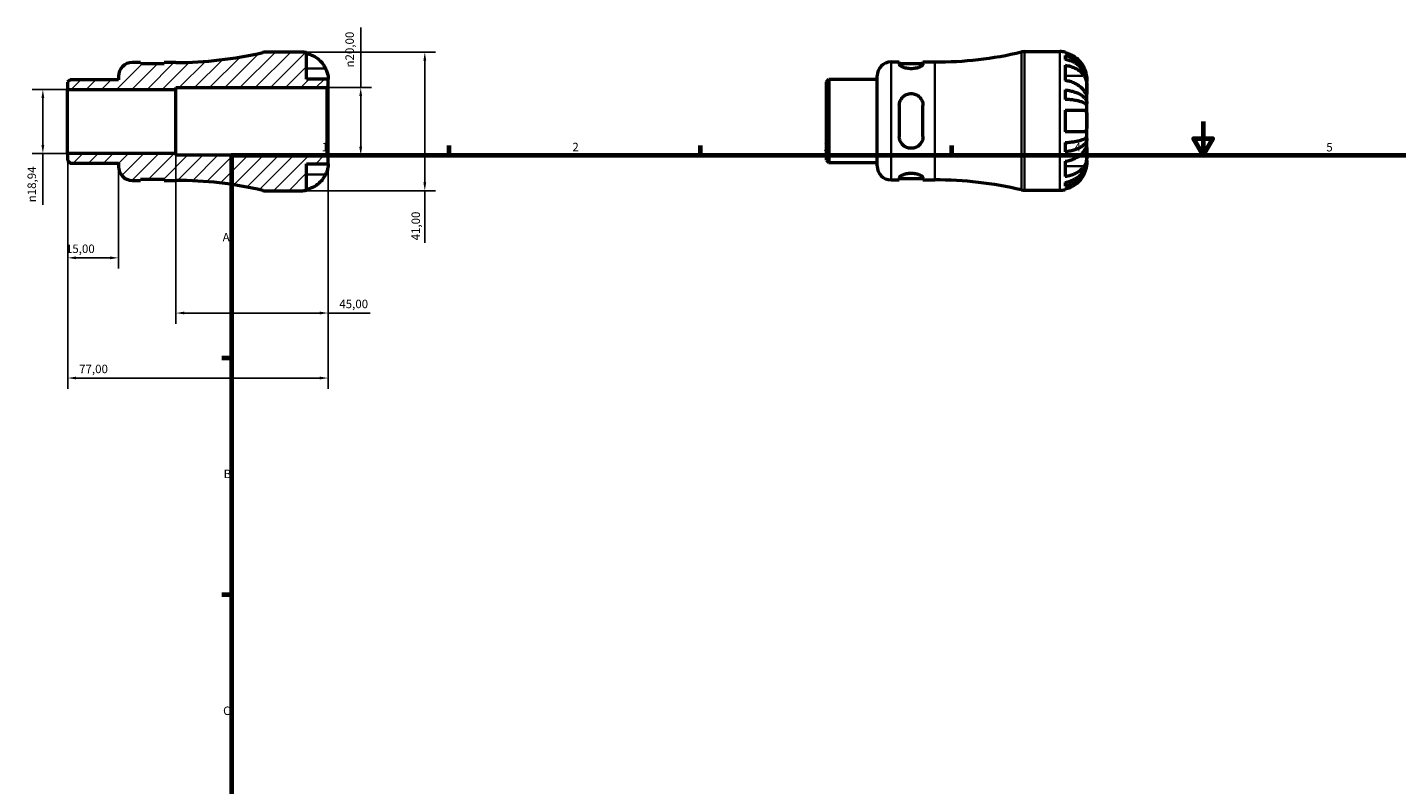
# Model space of a CAD drawing. Units: millimetres. Extents: x -50 to 667, y 0 to 512.
# Drawn here: x -50 to 354, y 224 to 448 of the extents above; entities that cross this region are included whole.
import ezdxf

# ---------------------------------------------------------------- set-up
doc = ezdxf.new("R2010")
doc.units = ezdxf.units.MM
for name, color, linetype, lineweight in [('Border (ISO)', 7, 'Continuous', 70), ('Dimension (ISO)', 7, 'Continuous', 25), ('Hatch (ISO)', 7, 'Continuous', 18), ('Visible (ISO)', 7, 'Continuous', 50), ('Visible Narrow (ISO)', 7, 'Continuous', 35)]:
    doc.layers.add(name, color=color, linetype=linetype, lineweight=lineweight)
doc.styles.add('Note Text (ISO)', font='tahoma.ttf')
doc.dimstyles.new('Default (ISO)', dxfattribs={"dimtxt": 2.5, "dimasz": 2.5, "dimexe": 3.175, "dimexo": 0, "dimgap": 0.762, "dimtad": 1, "dimrnd": 1e-08, "dimzin": 0, "dimtxsty": 'Note Text (ISO)', "dimcen": 0.09, "dimdle": 10, "dimclrd": 256, "dimclre": 256, "dimclrt": 256, "dimazin": 0, "dimtfac": 1.40208, "dimtmove": 0, "dimatfit": 3, "dimfxl": 1, "dimtolj": 1, "dimtzin": 0, "dimlwd": -1, "dimlwe": -1, "dimarcsym": 0})

# ---------------------------------------------------------------- blocks, each defined once
blk = doc.blocks.new('Borders Default Border')
at = {"layer": 'Border (ISO)'}
for p, q in [((74.25, 410), (74.25, 412.9)), ((148.5, 410), (148.5, 412.9)), ((222.75, 410), (222.75, 412.9)), ((10, 350), (7.1, 350)), ((10, 280), (7.1, 280))]:
    blk.add_line(p, q, dxfattribs=at)
at = {"layer": 'Border (ISO)', "flags": 128}
for points in [[(297, 420), (297, 410), (294.11, 415), (299.89, 415), (297, 410)], [(10, 10), (10, 410), (584, 410), (584, 10), (10, 10)]]:
    blk.add_lwpolyline(points, dxfattribs=at)
at = {"layer": 'Border (ISO)', "color": 232, "true_color": 0xca0064, "char_height": 2.5, "attachment_point": 7, "style": 'Note Text (ISO)'}
for s, insert in [('1', (36.56, 410.4)), ('2', (110.62, 410.4)), ('3', (184.85, 410.35)), ('4', (259, 410.4)), ('5', (333.39, 410.35)), ('A', (7.29, 383.75)), ('B', (7.59, 313.75)), ('C', (7.43, 243.71))]:
    blk.add_mtext(s, dxfattribs=dict(at, insert=insert))
blk = doc.blocks.new('*D7')
at = {"layer": 'Defpoints', "color": 0, "transparency": 16777216}
for p in [(30.5, 440.5), (30.5, 399.5), (67.03, 399.5)]:
    blk.add_point(p, dxfattribs=at)
at = {"layer": 'Dimension (ISO)', "transparency": 16777216}
for p, q in [((30.5, 440.5), (70.2, 440.5)), ((67.03, 438), (67.03, 402)), ((30.5, 399.5), (70.2, 399.5)), ((67.03, 399.5), (67.03, 384.07))]:
    blk.add_line(p, q, dxfattribs=at)
for points in [[(66.61, 438), (67.44, 438), (67.03, 440.5)], [(66.61, 402), (67.44, 402), (67.03, 399.5)]]:
    blk.add_solid(points, dxfattribs=at)
at = {"layer": 'Dimension (ISO)', "color": 232, "true_color": 0xca0064, "transparency": 16777216, "insert": (63.09, 384.83), "char_height": 2.5, "attachment_point": 1, "rotation": 90, "style": 'Note Text (ISO)'}
blk.add_mtext('\\A1;41,00', dxfattribs=at)
blk = doc.blocks.new('*D8')
at = {"layer": 'Defpoints', "color": 0, "transparency": 16777216}
for p in [(38.09, 430), (48.09, 430), (38.09, 410)]:
    blk.add_point(p, dxfattribs=at)
at = {"layer": 'Dimension (ISO)', "transparency": 16777216}
for p, q in [((48.09, 430), (48.09, 447.82)), ((38.09, 430), (51.26, 430)), ((48.09, 412.5), (48.09, 427.5)), ((38.09, 410), (51.26, 410))]:
    blk.add_line(p, q, dxfattribs=at)
for points in [[(47.67, 427.5), (48.51, 427.5), (48.09, 430)], [(47.67, 412.5), (48.51, 412.5), (48.09, 410)]]:
    blk.add_solid(points, dxfattribs=at)
at = {"layer": 'Dimension (ISO)', "color": 232, "true_color": 0xca0064, "transparency": 16777216, "insert": (43.57, 435.94), "char_height": 2.5, "attachment_point": 1, "rotation": 90, "style": 'Note Text (ISO)'}
blk.add_mtext('\\A1;\\fAIGDT|b0|i0;\\H2.5000;\\ln\\fTahoma|b0|i0;\\H2.5000;20,00', dxfattribs=at)
blk = doc.blocks.new('*D9')
at = {"layer": 'Defpoints', "color": 0, "transparency": 16777216}
for p in [(-38.5, 429.47), (-45.83, 410.53), (-38.5, 410.53)]:
    blk.add_point(p, dxfattribs=at)
at = {"layer": 'Dimension (ISO)', "transparency": 16777216}
for p, q in [((-38.5, 429.47), (-49.01, 429.47)), ((-45.83, 426.97), (-45.83, 413.03)), ((-38.5, 410.53), (-49.01, 410.53)), ((-45.83, 410.53), (-45.83, 395.34))]:
    blk.add_line(p, q, dxfattribs=at)
for points in [[(-46.25, 426.97), (-45.42, 426.97), (-45.83, 429.47)], [(-46.25, 413.03), (-45.42, 413.03), (-45.83, 410.53)]]:
    blk.add_solid(points, dxfattribs=at)
at = {"layer": 'Dimension (ISO)', "color": 232, "true_color": 0xca0064, "transparency": 16777216, "insert": (-50.36, 396.1), "char_height": 2.5, "attachment_point": 1, "rotation": 90, "style": 'Note Text (ISO)'}
blk.add_mtext('\\A1;\\fAIGDT|b0|i0;\\H2.5000;\\ln\\fTahoma|b0|i0;\\H2.5000;18,94', dxfattribs=at)
blk = doc.blocks.new('*D10')
at = {"layer": 'Defpoints', "color": 0, "transparency": 16777216}
for p in [(-38.5, 410.53), (-23.5, 406.68), (-38.5, 379.67)]:
    blk.add_point(p, dxfattribs=at)
at = {"layer": 'Dimension (ISO)', "transparency": 16777216}
for p, q in [((-38.5, 410.53), (-38.5, 376.5)), ((-23.5, 406.68), (-23.5, 376.5)), ((-26, 379.67), (-36, 379.67))]:
    blk.add_line(p, q, dxfattribs=at)
for points in [[(-36, 380.09), (-36, 379.25), (-38.5, 379.67)], [(-26, 380.09), (-26, 379.25), (-23.5, 379.67)]]:
    blk.add_solid(points, dxfattribs=at)
at = {"layer": 'Dimension (ISO)', "color": 232, "true_color": 0xca0064, "transparency": 16777216, "insert": (-39.02, 383.6), "char_height": 2.5, "attachment_point": 1, "style": 'Note Text (ISO)'}
blk.add_mtext('\\A1;15,00', dxfattribs=at)
blk = doc.blocks.new('*D11')
at = {"layer": 'Defpoints', "color": 0, "transparency": 16777216}
for p in [(-6.5, 410.53), (38.5, 409.59), (38.5, 363.35)]:
    blk.add_point(p, dxfattribs=at)
at = {"layer": 'Dimension (ISO)', "transparency": 16777216}
for p, q in [((-6.5, 410.53), (-6.5, 360.18)), ((38.5, 409.59), (38.5, 360.18)), ((-4, 363.35), (36, 363.35)), ((38.5, 363.35), (50.87, 363.35))]:
    blk.add_line(p, q, dxfattribs=at)
for points in [[(-4, 363.77), (-4, 362.94), (-6.5, 363.35)], [(36, 363.77), (36, 362.94), (38.5, 363.35)]]:
    blk.add_solid(points, dxfattribs=at)
at = {"layer": 'Dimension (ISO)', "color": 232, "true_color": 0xca0064, "transparency": 16777216, "insert": (41.76, 367.29), "char_height": 2.5, "attachment_point": 1, "style": 'Note Text (ISO)'}
blk.add_mtext('\\A1;45,00', dxfattribs=at)
blk = doc.blocks.new('*D12')
at = {"layer": 'Defpoints', "color": 0, "transparency": 16777216}
for p in [(-38.5, 410.53), (38.5, 409.59), (-38.5, 344.13)]:
    blk.add_point(p, dxfattribs=at)
at = {"layer": 'Dimension (ISO)', "transparency": 16777216}
for p, q in [((-38.5, 410.53), (-38.5, 340.96)), ((38.5, 409.59), (38.5, 340.96)), ((36, 344.13), (-36, 344.13))]:
    blk.add_line(p, q, dxfattribs=at)
for points in [[(-36, 344.55), (-36, 343.72), (-38.5, 344.13)], [(36, 344.55), (36, 343.72), (38.5, 344.13)]]:
    blk.add_solid(points, dxfattribs=at)
at = {"layer": 'Dimension (ISO)', "color": 232, "true_color": 0xca0064, "transparency": 16777216, "insert": (-35.12, 348.07), "char_height": 2.5, "attachment_point": 1, "style": 'Note Text (ISO)'}
blk.add_mtext('\\A1;77,00', dxfattribs=at)

msp = doc.modelspace()

# ---------------------------------------------------------------- hatches: boundary and pattern name
at = {"layer": 'Hatch (ISO)'}
h = msp.add_hatch(dxfattribs=at)
h.set_pattern_fill('ANSI31', color=256, scale=25.4, style=0)
h.set_pattern_definition([(45, (0, 0), (-2.245064, 2.245064), [])])
edge = h.paths.add_edge_path()
edge.add_ellipse((-19.401, 406.675), major_axis=(-4.1, 0), ratio=1, start_angle=0, end_angle=90)
edge.add_line((-19.401, 402.575), (-16.951, 402.575))
edge.add_line((-16.951, 402.575), (-16.951, 402.975))
edge.add_line((-16.951, 402.975), (-9.951, 402.975))
edge.add_line((-9.951, 402.975), (-9.951, 402.575))
edge.add_line((-9.951, 402.575), (-6.501, 402.575))
edge.add_ellipse((-6.501, 290.272), major_axis=(0, 112.303), ratio=1, start_angle=346.80109, end_angle=360, ccw=False)
edge.add_ellipse((20.078, 403.6), major_axis=(-0.936, -3.992), ratio=1, start_angle=0, end_angle=13.19891)
edge.add_line((20.078, 399.5), (30.499, 399.5))
edge.add_ellipse((30.499, 407.5), major_axis=(0, -8), ratio=1, start_angle=0, end_angle=11.53696)
edge.add_line((32.099, 399.662), (32.099, 407.5))
edge.add_line((32.099, 407.5), (38.499, 407.5))
edge.add_line((38.499, 407.5), (38.499, 409.59))
edge.add_line((38.499, 409.59), (38.089, 410))
edge.add_line((38.089, 410), (-6.501, 410))
edge.add_line((-6.501, 410), (-6.501, 410.528))
edge.add_line((-6.501, 410.528), (-38.501, 410.528))
edge.add_line((-38.501, 410.528), (-38.501, 408.411))
edge.add_line((-38.501, 408.411), (-37.761, 407.671))
edge.add_line((-37.761, 407.671), (-23.501, 407.671))
edge.add_line((-23.501, 407.671), (-23.501, 406.675))
edge = h.paths.add_edge_path()
edge.add_ellipse((-19.401, 433.325), major_axis=(0, 4.1), ratio=1, start_angle=0, end_angle=90)
edge.add_line((-23.501, 433.325), (-23.501, 432.329))
edge.add_line((-23.501, 432.329), (-37.761, 432.329))
edge.add_line((-37.761, 432.329), (-38.501, 431.589))
edge.add_line((-38.501, 431.589), (-38.501, 429.472))
edge.add_line((-38.501, 429.472), (-6.501, 429.472))
edge.add_line((-6.501, 429.472), (-6.501, 430))
edge.add_line((-6.501, 430), (38.089, 430))
edge.add_line((38.089, 430), (38.499, 430.41))
edge.add_line((38.499, 430.41), (38.499, 432.5))
edge.add_line((38.499, 432.5), (32.099, 432.5))
edge.add_line((32.099, 432.5), (32.099, 440.338))
edge.add_ellipse((30.499, 432.5), major_axis=(1.6, 7.838), ratio=1, start_angle=0, end_angle=11.53696)
edge.add_line((30.499, 440.5), (20.078, 440.5))
edge.add_ellipse((20.078, 436.4), major_axis=(0, 4.1), ratio=1, start_angle=0, end_angle=13.19891)
edge.add_ellipse((-6.501, 549.728), major_axis=(25.642, -109.337), ratio=1, start_angle=346.80109, end_angle=360, ccw=False)
edge.add_line((-6.501, 437.425), (-9.951, 437.425))
edge.add_line((-9.951, 437.425), (-9.951, 437.025))
edge.add_line((-9.951, 437.025), (-16.951, 437.025))
edge.add_line((-16.951, 437.025), (-16.951, 437.425))
edge.add_line((-16.951, 437.425), (-19.401, 437.425))

# ---------------------------------------------------------------- linework, layer by layer
at = {"layer": 'Visible (ISO)'}
for p, q in [((-16.951, 437.425), (-19.401, 437.425)), ((-16.951, 437.025), (-16.951, 437.425)), ((-9.951, 437.025), (-16.951, 437.025)), ((-6.501, 437.425), (-9.951, 437.425)), ((-9.951, 437.425), (-9.951, 437.025)), ((30.499, 440.5), (20.078, 440.5)), ((32.099, 432.5), (32.099, 440.338)), ((204.775, 437.58), (207.225, 437.58)), ((207.225, 437.58), (207.225, 436.962)), ((207.225, 437.18), (214.225, 437.18)), ((214.225, 437.58), (217.675, 437.58)), ((214.225, 436.962), (214.225, 437.58)), ((244.254, 440.655), (254.675, 440.655)), ((256.275, 440.493), (256.275, 440.24)), ((256.275, 439.466), (256.275, 438.322)), ((-23.501, 433.325), (-23.501, 432.329)), ((200.675, 406.83), (200.675, 433.48)), ((256.275, 436.62), (256.275, 432.094)), ((-37.761, 432.329), (-38.501, 431.589)), ((-38.501, 431.589), (-38.501, 429.472)), ((-38.501, 429.472), (-6.501, 429.472)), ((-38.501, 410.528), (-38.501, 429.472)), ((-23.501, 432.329), (-37.761, 432.329)), ((-6.501, 429.472), (-6.501, 430)), ((-6.501, 430), (38.089, 430)), ((-6.501, 410.528), (-6.501, 429.472)), ((38.499, 432.5), (32.099, 432.5)), ((38.089, 430), (38.499, 430.41)), ((38.089, 430), (38.089, 410)), ((38.499, 430.41), (38.499, 432.5)), ((38.499, 409.59), (38.499, 430.41)), ((185.675, 431.744), (186.415, 432.484)), ((185.675, 408.566), (185.675, 431.744)), ((186.415, 432.484), (200.675, 432.484)), ((186.415, 432.484), (186.415, 407.826)), ((256.275, 429.298), (256.275, 426.536)), ((262.675, 431.851), (262.668, 431.851)), ((262.675, 431.851), (262.675, 432.655)), ((262.675, 431.544), (262.675, 431.851)), ((262.675, 428.994), (262.675, 431.544)), ((262.675, 425.306), (262.675, 428.994)), ((262.675, 425.306), (262.116, 425.306)), ((262.675, 424.566), (262.675, 425.306)), ((207.225, 424.755), (207.225, 415.555)), ((214.225, 415.555), (214.225, 424.755)), ((256.275, 423.355), (256.275, 416.955)), ((262.675, 420.155), (262.675, 424.566)), ((262.675, 415.743), (262.675, 420.155)), ((256.275, 413.774), (256.275, 411.012)), ((262.675, 415.004), (262.116, 415.004)), ((262.675, 415.004), (262.675, 415.743)), ((262.675, 411.316), (262.675, 415.004)), ((-6.501, 410.528), (-38.501, 410.528)), ((-38.501, 410.528), (-38.501, 408.411)), ((-6.501, 410), (-6.501, 410.528)), ((38.089, 410), (-6.501, 410)), ((38.499, 409.59), (38.089, 410)), ((38.499, 407.5), (38.499, 409.59)), ((262.675, 408.765), (262.675, 411.316)), ((262.675, 408.459), (262.675, 408.765)), ((-38.501, 408.411), (-37.761, 407.671)), ((-37.761, 407.671), (-23.501, 407.671)), ((-23.501, 407.671), (-23.501, 406.675)), ((32.099, 399.662), (32.099, 407.5)), ((32.099, 407.5), (38.499, 407.5)), ((185.675, 408.566), (186.415, 407.826)), ((186.415, 407.826), (200.675, 407.826)), ((256.275, 408.215), (256.275, 403.69)), ((262.675, 408.459), (262.668, 408.459)), ((262.675, 407.655), (262.675, 408.459)), ((-19.401, 402.575), (-16.951, 402.575)), ((-16.951, 402.575), (-16.951, 402.975)), ((-16.951, 402.975), (-9.951, 402.975)), ((-9.951, 402.975), (-9.951, 402.575)), ((-9.951, 402.575), (-6.501, 402.575)), ((204.775, 402.73), (207.225, 402.73)), ((207.225, 403.348), (207.225, 402.73)), ((207.225, 403.13), (214.225, 403.13)), ((214.225, 402.73), (214.225, 403.348)), ((214.225, 402.73), (217.675, 402.73)), ((256.275, 401.988), (256.275, 400.844)), ((20.078, 399.5), (30.499, 399.5)), ((244.254, 399.655), (254.675, 399.655)), ((256.275, 400.07), (256.275, 399.817))]:
    msp.add_line(p, q, dxfattribs=at)
for centre, radius, start, end in [((-19.401, 433.325), 4.1, 90, 180), ((-6.501, 549.728), 112.303, 270, 283.19891), ((20.078, 436.4), 4.1, 90, 103.19891), ((30.499, 432.5), 8, 78.46304, 90), ((204.775, 433.48), 4.1, 90, 180), ((217.675, 549.883), 112.303, 270, 283.19891), ((244.254, 436.555), 4.1, 90, 103.19891), ((254.675, 432.655), 8, 78.46304, 90), ((-19.401, 406.675), 4.1, 180, 270), ((204.775, 406.83), 4.1, 180, 270), ((-6.501, 290.272), 112.303, 76.80109, 90), ((217.675, 290.427), 112.303, 76.80109, 90), ((20.078, 403.6), 4.1, 256.80109, 270), ((30.499, 407.5), 8, 270, 281.53696), ((244.254, 403.755), 4.1, 256.80109, 270), ((254.675, 407.655), 8, 270, 281.53696)]:
    msp.add_arc(centre, radius, start, end, dxfattribs=at)
for points, knots in [([(32.099, 440.085), (32.607, 439.98), (33.103, 439.823), (33.998, 439.45), (34.477, 439.197), (35.371, 438.595), (35.785, 438.246), (36.485, 437.541), (36.834, 437.118), (37.341, 436.351), (37.526, 436.024), (37.682, 435.7)], [0.1517835, 0.1517835, 0.1517835, 0.1517835, 0.29453183, 0.29453183, 0.44272575, 0.44272575, 0.59091966, 0.59091966, 0.74090906, 0.74090906, 0.84386421, 0.84386421, 0.84386421, 0.84386421]), ([(214.225, 436.962), (214.225, 436.838), (214.133, 436.686), (213.764, 436.369), (213.489, 436.204), (212.866, 435.933), (212.483, 435.806), (211.633, 435.63), (211.167, 435.583), (210.725, 435.583), (210.284, 435.583), (209.817, 435.63), (208.968, 435.806), (208.585, 435.933), (207.962, 436.204), (207.686, 436.369), (207.318, 436.686), (207.225, 436.838), (207.225, 436.962)], [-0.5463393, -0.5463393, -0.5463393, -0.5463393, -0.4056854, -0.4056854, -0.2650316, -0.2650316, -0.1325158, -0.1325158, 0, 0, 0, 0.1325158, 0.1325158, 0.2650316, 0.2650316, 0.4056854, 0.4056854, 0.5463393, 0.5463393, 0.5463393, 0.5463393]), ([(261.858, 435.855), (261.702, 436.179), (261.518, 436.506), (261.011, 437.273), (260.662, 437.696), (259.962, 438.401), (259.547, 438.75), (258.654, 439.352), (258.175, 439.604), (257.279, 439.978), (256.783, 440.135), (256.275, 440.24)], [4.03217579, 4.03217579, 4.03217579, 4.03217579, 4.13513094, 4.13513094, 4.28512034, 4.28512034, 4.43331426, 4.43331426, 4.58150818, 4.58150818, 4.72425651, 4.72425651, 4.72425651, 4.72425651]), ([(256.275, 439.466), (256.789, 439.365), (257.29, 439.212), (258.19, 438.85), (258.669, 438.607), (259.564, 438.027), (259.979, 437.691), (260.678, 437.014), (261.025, 436.61), (261.624, 435.741), (261.875, 435.276), (262.254, 434.389), (262.416, 433.885), (262.627, 432.857), (262.675, 432.331), (262.675, 431.851)], [0.1517731, 0.1517731, 0.1517731, 0.1517731, 0.2959053, 0.2959053, 0.44402, 0.44402, 0.5921347, 0.5921347, 0.7405595, 0.7405595, 0.8889844, 0.8889844, 1.0379976, 1.0379976, 1.1870108, 1.1870108, 1.1870108, 1.1870108]), ([(262.675, 431.544), (262.675, 431.972), (262.627, 432.44), (262.416, 433.355), (262.254, 433.803), (261.875, 434.593), (261.624, 435.007), (261.025, 435.781), (260.678, 436.14), (259.979, 436.742), (259.564, 437.042), (258.669, 437.557), (258.19, 437.774), (257.29, 438.096), (256.789, 438.232), (256.275, 438.322)], [3.5727317, 3.5727317, 3.5727317, 3.5727317, 3.721745, 3.721745, 3.8707582, 3.8707582, 4.019183, 4.019183, 4.1676079, 4.1676079, 4.3157226, 4.3157226, 4.4638373, 4.4638373, 4.6079695, 4.6079695, 4.6079695, 4.6079695]), ([(37.682, 435.7), (37.747, 435.564), (37.809, 435.427), (37.956, 435.082), (38.035, 434.875), (38.172, 434.474), (38.23, 434.281), (38.344, 433.846), (38.391, 433.615), (38.469, 433.127), (38.486, 432.902), (38.501, 432.584), (38.499, 432.5), (38.499, 432.5)], [-0.5159245, -0.5159245, -0.5159245, -0.5159245, -0.47074715, -0.47074715, -0.40311077, -0.40311077, -0.33740557, -0.33740557, -0.24866964, -0.24866964, -0.12673966, -0.12673966, 0, 0, 0, 0]), ([(256.275, 436.62), (256.783, 436.546), (257.279, 436.434), (258.175, 436.171), (258.654, 435.992), (259.547, 435.566), (259.962, 435.32), (260.662, 434.821), (261.011, 434.522), (261.518, 433.98), (261.702, 433.749), (261.858, 433.519)], [0.1517835, 0.1517835, 0.1517835, 0.1517835, 0.29453183, 0.29453183, 0.44272575, 0.44272575, 0.59091966, 0.59091966, 0.74090906, 0.74090906, 0.84386421, 0.84386421, 0.84386421, 0.84386421]), ([(262.675, 432.655), (262.675, 432.655), (262.677, 432.732), (262.665, 433.008), (262.653, 433.186), (262.595, 433.617), (262.551, 433.862), (262.439, 434.319), (262.384, 434.515), (262.253, 434.913), (262.18, 435.113), (262.024, 435.495), (261.944, 435.676), (261.858, 435.855)], [-2.21111993, -2.21111993, -2.21111993, -2.21111993, -2.0898399, -2.0898399, -1.98614814, -1.98614814, -1.88775858, -1.88775858, -1.81973063, -1.81973063, -1.75376732, -1.75376732, -1.69399568, -1.69399568, -1.69399568, -1.69399568]), ([(261.858, 433.519), (261.926, 433.42), (261.99, 433.313), (262.136, 433.035), (262.214, 432.858), (262.349, 432.482), (262.407, 432.286), (262.52, 431.801), (262.568, 431.511), (262.645, 430.813), (262.662, 430.412), (262.677, 429.647), (262.675, 429.292), (262.675, 428.994)], [-0.51605321, -0.51605321, -0.51605321, -0.51605321, -0.46927389, -0.46927389, -0.40272959, -0.40272959, -0.33754407, -0.33754407, -0.24860938, -0.24860938, -0.12674173, -0.12674173, 0, 0, 0, 0]), ([(261.858, 428.994), (261.702, 429.223), (261.518, 429.454), (261.011, 429.997), (260.662, 430.295), (259.962, 430.794), (259.547, 431.041), (258.654, 431.466), (258.175, 431.645), (257.279, 431.909), (256.783, 432.02), (256.275, 432.094)], [4.03217579, 4.03217579, 4.03217579, 4.03217579, 4.13513094, 4.13513094, 4.28512034, 4.28512034, 4.43331426, 4.43331426, 4.58150818, 4.58150818, 4.72425651, 4.72425651, 4.72425651, 4.72425651]), ([(256.275, 429.298), (256.789, 429.245), (257.29, 429.165), (258.19, 428.975), (258.669, 428.847), (259.564, 428.544), (259.979, 428.367), (260.678, 428.012), (261.025, 427.801), (261.624, 427.345), (261.875, 427.101), (262.254, 426.636), (262.416, 426.372), (262.627, 425.833), (262.675, 425.558), (262.675, 425.306)], [0.1517731, 0.1517731, 0.1517731, 0.1517731, 0.2959053, 0.2959053, 0.44402, 0.44402, 0.5921347, 0.5921347, 0.7405595, 0.7405595, 0.8889844, 0.8889844, 1.0379976, 1.0379976, 1.1870108, 1.1870108, 1.1870108, 1.1870108]), ([(262.675, 428.994), (262.675, 428.846), (262.676, 428.713), (262.675, 428.473), (262.673, 428.369), (262.662, 428.159), (262.649, 428.084), (262.587, 428.043), (262.542, 428.071), (262.429, 428.192), (262.373, 428.262), (262.242, 428.438), (262.169, 428.542), (262.016, 428.762), (261.939, 428.874), (261.858, 428.994)], [0, 0, 0, 0, 0.0626039, 0.0626039, 0.12946018, 0.12946018, 0.23227607, 0.23227607, 0.32766079, 0.32766079, 0.39439512, 0.39439512, 0.45981717, 0.45981717, 0.51643089, 0.51643089, 0.51643089, 0.51643089]), ([(207.225, 424.755), (207.225, 425.207), (207.318, 425.683), (207.686, 426.554), (207.962, 426.949), (208.585, 427.556), (208.968, 427.817), (209.817, 428.166), (210.284, 428.255), (211.167, 428.255), (211.633, 428.166), (212.483, 427.817), (212.866, 427.556), (213.489, 426.949), (213.764, 426.554), (214.133, 425.683), (214.225, 425.207), (214.225, 424.755)], [0.5322822, 0.5322822, 0.5322822, 0.5322822, 0.672936, 0.672936, 0.8135898, 0.8135898, 0.9461056, 0.9461056, 1.0786214, 1.0786214, 1.2111372, 1.2111372, 1.343653, 1.343653, 1.4843068, 1.4843068, 1.6249607, 1.6249607, 1.6249607, 1.6249607]), ([(262.675, 424.566), (262.675, 424.691), (262.627, 424.827), (262.416, 425.093), (262.254, 425.223), (261.875, 425.452), (261.624, 425.573), (261.025, 425.797), (260.678, 425.902), (259.979, 426.077), (259.564, 426.164), (258.669, 426.314), (258.19, 426.377), (257.29, 426.47), (256.789, 426.51), (256.275, 426.536)], [3.5727317, 3.5727317, 3.5727317, 3.5727317, 3.721745, 3.721745, 3.8707582, 3.8707582, 4.019183, 4.019183, 4.1676079, 4.1676079, 4.3157226, 4.3157226, 4.4638373, 4.4638373, 4.6079695, 4.6079695, 4.6079695, 4.6079695]), ([(256.275, 423.355), (256.783, 423.355), (257.279, 423.355), (258.175, 423.355), (258.654, 423.355), (259.547, 423.355), (259.962, 423.355), (260.662, 423.355), (261.011, 423.355), (261.518, 423.355), (261.702, 423.355), (261.858, 423.355)], [0.1517835, 0.1517835, 0.1517835, 0.1517835, 0.29453183, 0.29453183, 0.44272575, 0.44272575, 0.59091966, 0.59091966, 0.74090906, 0.74090906, 0.84386421, 0.84386421, 0.84386421, 0.84386421]), ([(261.858, 423.355), (261.923, 423.355), (261.986, 423.346), (262.132, 423.302), (262.211, 423.254), (262.349, 423.118), (262.406, 423.031), (262.52, 422.779), (262.567, 422.6), (262.645, 422.1), (262.662, 421.76), (262.677, 420.995), (262.675, 420.577), (262.675, 420.155)], [-0.5159245, -0.5159245, -0.5159245, -0.5159245, -0.47074715, -0.47074715, -0.40311077, -0.40311077, -0.33740557, -0.33740557, -0.24866964, -0.24866964, -0.12673966, -0.12673966, 0, 0, 0, 0]), ([(261.858, 416.955), (261.702, 416.955), (261.518, 416.955), (261.011, 416.955), (260.662, 416.955), (259.962, 416.955), (259.547, 416.955), (258.654, 416.955), (258.175, 416.955), (257.279, 416.955), (256.783, 416.955), (256.275, 416.955)], [4.03217579, 4.03217579, 4.03217579, 4.03217579, 4.13513094, 4.13513094, 4.28512034, 4.28512034, 4.43331426, 4.43331426, 4.58150818, 4.58150818, 4.72425651, 4.72425651, 4.72425651, 4.72425651]), ([(262.675, 420.155), (262.675, 419.751), (262.677, 419.35), (262.665, 418.654), (262.653, 418.357), (262.595, 417.845), (262.551, 417.631), (262.439, 417.339), (262.384, 417.241), (262.253, 417.09), (262.18, 417.036), (262.024, 416.97), (261.944, 416.955), (261.858, 416.955)], [-2.21111993, -2.21111993, -2.21111993, -2.21111993, -2.0898399, -2.0898399, -1.98614814, -1.98614814, -1.88775858, -1.88775858, -1.81973063, -1.81973063, -1.75376732, -1.75376732, -1.69399568, -1.69399568, -1.69399568, -1.69399568]), ([(214.225, 415.555), (214.225, 415.103), (214.133, 414.626), (213.764, 413.755), (213.489, 413.361), (212.866, 412.754), (212.483, 412.493), (211.633, 412.144), (211.167, 412.055), (210.725, 412.055), (210.284, 412.055), (209.817, 412.144), (208.968, 412.493), (208.585, 412.754), (207.962, 413.361), (207.686, 413.755), (207.318, 414.626), (207.225, 415.103), (207.225, 415.555)], [-0.5463393, -0.5463393, -0.5463393, -0.5463393, -0.4056854, -0.4056854, -0.2650316, -0.2650316, -0.1325158, -0.1325158, 0, 0, 0, 0.1325158, 0.1325158, 0.2650316, 0.2650316, 0.4056854, 0.4056854, 0.5463393, 0.5463393, 0.5463393, 0.5463393]), ([(256.275, 413.774), (256.789, 413.8), (257.29, 413.84), (258.19, 413.933), (258.669, 413.996), (259.564, 414.146), (259.979, 414.233), (260.678, 414.408), (261.025, 414.512), (261.624, 414.737), (261.875, 414.858), (262.254, 415.087), (262.416, 415.217), (262.627, 415.483), (262.675, 415.619), (262.675, 415.743)], [0.1517731, 0.1517731, 0.1517731, 0.1517731, 0.2959053, 0.2959053, 0.44402, 0.44402, 0.5921347, 0.5921347, 0.7405595, 0.7405595, 0.8889844, 0.8889844, 1.0379976, 1.0379976, 1.1870108, 1.1870108, 1.1870108, 1.1870108]), ([(262.675, 415.004), (262.675, 414.752), (262.627, 414.477), (262.416, 413.938), (262.254, 413.674), (261.875, 413.209), (261.624, 412.965), (261.025, 412.509), (260.678, 412.297), (259.979, 411.942), (259.564, 411.766), (258.669, 411.462), (258.19, 411.335), (257.29, 411.145), (256.789, 411.065), (256.275, 411.012)], [3.5727317, 3.5727317, 3.5727317, 3.5727317, 3.721745, 3.721745, 3.8707582, 3.8707582, 4.019183, 4.019183, 4.1676079, 4.1676079, 4.3157226, 4.3157226, 4.4638373, 4.4638373, 4.6079695, 4.6079695, 4.6079695, 4.6079695]), ([(256.275, 408.215), (256.783, 408.29), (257.279, 408.401), (258.175, 408.665), (258.654, 408.844), (259.547, 409.269), (259.962, 409.516), (260.662, 410.014), (261.011, 410.313), (261.518, 410.856), (261.702, 411.087), (261.858, 411.316)], [0.1517835, 0.1517835, 0.1517835, 0.1517835, 0.29453183, 0.29453183, 0.44272575, 0.44272575, 0.59091966, 0.59091966, 0.74090906, 0.74090906, 0.84386421, 0.84386421, 0.84386421, 0.84386421]), ([(256.275, 401.988), (256.789, 402.078), (257.29, 402.214), (258.19, 402.536), (258.669, 402.752), (259.564, 403.268), (259.979, 403.567), (260.678, 404.17), (261.025, 404.529), (261.624, 405.303), (261.875, 405.717), (262.254, 406.506), (262.416, 406.954), (262.627, 407.87), (262.675, 408.337), (262.675, 408.765)], [0.1517731, 0.1517731, 0.1517731, 0.1517731, 0.2959053, 0.2959053, 0.44402, 0.44402, 0.5921347, 0.5921347, 0.7405595, 0.7405595, 0.8889844, 0.8889844, 1.0379976, 1.0379976, 1.1870108, 1.1870108, 1.1870108, 1.1870108]), ([(261.858, 411.316), (261.926, 411.416), (261.99, 411.51), (262.136, 411.722), (262.214, 411.832), (262.349, 412.017), (262.407, 412.091), (262.52, 412.22), (262.568, 412.257), (262.645, 412.248), (262.662, 412.167), (262.677, 411.851), (262.675, 411.615), (262.675, 411.316)], [-0.51605321, -0.51605321, -0.51605321, -0.51605321, -0.46927389, -0.46927389, -0.40272959, -0.40272959, -0.33754407, -0.33754407, -0.24860938, -0.24860938, -0.12674173, -0.12674173, 0, 0, 0, 0]), ([(262.675, 411.316), (262.675, 411.169), (262.676, 411.007), (262.675, 410.648), (262.673, 410.451), (262.662, 409.926), (262.649, 409.591), (262.587, 408.935), (262.542, 408.622), (262.429, 408.108), (262.373, 407.905), (262.242, 407.524), (262.169, 407.347), (262.016, 407.041), (261.939, 406.91), (261.858, 406.791)], [0, 0, 0, 0, 0.0626039, 0.0626039, 0.12946018, 0.12946018, 0.23227607, 0.23227607, 0.32766079, 0.32766079, 0.39439512, 0.39439512, 0.45981717, 0.45981717, 0.51643089, 0.51643089, 0.51643089, 0.51643089]), ([(38.499, 407.5), (38.499, 407.5), (38.5, 407.423), (38.489, 407.147), (38.477, 406.969), (38.419, 406.538), (38.375, 406.293), (38.263, 405.836), (38.207, 405.64), (38.077, 405.242), (38.004, 405.042), (37.848, 404.66), (37.767, 404.479), (37.682, 404.3)], [-2.21111993, -2.21111993, -2.21111993, -2.21111993, -2.0898399, -2.0898399, -1.98614814, -1.98614814, -1.88775858, -1.88775858, -1.81973063, -1.81973063, -1.75376732, -1.75376732, -1.69399568, -1.69399568, -1.69399568, -1.69399568]), ([(207.225, 403.348), (207.225, 403.472), (207.318, 403.624), (207.686, 403.941), (207.962, 404.105), (208.585, 404.376), (208.968, 404.503), (209.817, 404.679), (210.284, 404.727), (211.167, 404.727), (211.633, 404.679), (212.483, 404.503), (212.866, 404.376), (213.489, 404.105), (213.764, 403.941), (214.133, 403.624), (214.225, 403.472), (214.225, 403.348)], [0.5322822, 0.5322822, 0.5322822, 0.5322822, 0.672936, 0.672936, 0.8135898, 0.8135898, 0.9461056, 0.9461056, 1.0786214, 1.0786214, 1.2111372, 1.2111372, 1.343653, 1.343653, 1.4843068, 1.4843068, 1.6249607, 1.6249607, 1.6249607, 1.6249607]), ([(262.675, 408.459), (262.675, 407.978), (262.627, 407.453), (262.416, 406.424), (262.254, 405.921), (261.875, 405.034), (261.624, 404.568), (261.025, 403.699), (260.678, 403.296), (259.979, 402.619), (259.564, 402.283), (258.669, 401.703), (258.19, 401.459), (257.29, 401.098), (256.789, 400.945), (256.275, 400.844)], [3.5727317, 3.5727317, 3.5727317, 3.5727317, 3.721745, 3.721745, 3.8707582, 3.8707582, 4.019183, 4.019183, 4.1676079, 4.1676079, 4.3157226, 4.3157226, 4.4638373, 4.4638373, 4.6079695, 4.6079695, 4.6079695, 4.6079695]), ([(261.858, 406.791), (261.702, 406.561), (261.518, 406.33), (261.011, 405.788), (260.662, 405.489), (259.962, 404.99), (259.547, 404.744), (258.654, 404.318), (258.175, 404.139), (257.279, 403.875), (256.783, 403.764), (256.275, 403.69)], [4.03217579, 4.03217579, 4.03217579, 4.03217579, 4.13513094, 4.13513094, 4.28512034, 4.28512034, 4.43331426, 4.43331426, 4.58150818, 4.58150818, 4.72425651, 4.72425651, 4.72425651, 4.72425651]), ([(261.858, 404.455), (261.923, 404.591), (261.986, 404.728), (262.132, 405.073), (262.211, 405.28), (262.349, 405.681), (262.406, 405.874), (262.52, 406.309), (262.567, 406.54), (262.645, 407.027), (262.662, 407.253), (262.677, 407.571), (262.675, 407.655), (262.675, 407.655)], [-0.5159245, -0.5159245, -0.5159245, -0.5159245, -0.47074715, -0.47074715, -0.40311077, -0.40311077, -0.33740557, -0.33740557, -0.24866964, -0.24866964, -0.12673966, -0.12673966, 0, 0, 0, 0]), ([(37.682, 404.3), (37.526, 403.976), (37.341, 403.649), (36.834, 402.882), (36.485, 402.459), (35.785, 401.754), (35.371, 401.405), (34.477, 400.803), (33.998, 400.55), (33.103, 400.177), (32.607, 400.02), (32.099, 399.915)], [4.03217579, 4.03217579, 4.03217579, 4.03217579, 4.13513094, 4.13513094, 4.28512034, 4.28512034, 4.43331426, 4.43331426, 4.58150818, 4.58150818, 4.72425651, 4.72425651, 4.72425651, 4.72425651]), ([(256.275, 400.07), (256.783, 400.175), (257.279, 400.332), (258.175, 400.705), (258.654, 400.958), (259.547, 401.56), (259.962, 401.909), (260.662, 402.614), (261.011, 403.037), (261.518, 403.804), (261.702, 404.131), (261.858, 404.455)], [0.1517835, 0.1517835, 0.1517835, 0.1517835, 0.29453183, 0.29453183, 0.44272575, 0.44272575, 0.59091966, 0.59091966, 0.74090906, 0.74090906, 0.84386421, 0.84386421, 0.84386421, 0.84386421])]:
    msp.add_open_spline(points, degree=3, knots=knots, dxfattribs=at)
at = {"layer": 'Visible Narrow (ISO)'}
for p, q in [((204.775, 437.365), (204.775, 402.944)), ((217.675, 402.944), (217.675, 437.365)), ((243.318, 400.014), (243.318, 440.296)), ((244.254, 440.403), (244.254, 399.907)), ((254.675, 399.907), (254.675, 440.403)), ((37.402, 435.7), (32.378, 435.7)), ((261.579, 433.519), (256.555, 433.519)), ((261.579, 406.791), (256.555, 406.791)), ((37.402, 404.3), (32.378, 404.3))]:
    msp.add_line(p, q, dxfattribs=at)

# ---------------------------------------------------------------- block references
msp.add_blockref('Borders Default Border', (0, 0))

# ---------------------------------------------------------------- dimensions: what is measured, and where the dimension line sits
at = {"layer": 'Dimension (ISO)'}
for base, p1, p2, picture, middle in [((48.089, 430), (38.089, 410), (38.089, 430), '*D8', (48.089, 441.5)), ((-45.834, 410.528), (-38.501, 429.472), (-38.501, 410.528), '*D9', (-45.834, 401.684))]:
    dim = msp.add_linear_dim(base=base, p1=p1, p2=p2, angle=90, text='\\fAIGDT|b0|i0;\\H2.5000;\\ln\\fTahoma|b0|i0;\\H2.5000;<>', dimstyle='Default (ISO)', override={"dimdec": 2, "dimtp": 0, "dimtm": 0, "dimtdec": 2, "dimtofl": 0, "dimatfit": 2}, dxfattribs=at)
    dim.commit()
    dim.dimension.update_dxf_attribs({"geometry": picture, "text_midpoint": middle, "dimtype": 160})
for base, p1, p2, angle, override, picture, middle in [((67.026, 399.5), (30.499, 440.5), (30.499, 399.5), 90, {"dimdec": 2, "dimtp": 0, "dimtm": 0, "dimtdec": 2, "dimtofl": 0, "dimatfit": 2}, '*D7', (67.026, 389)), ((-38.501, 379.671), (-23.501, 406.675), (-38.501, 410.528), 180, {"dimdec": 2, "dimtp": 0, "dimtm": 0, "dimtdec": 2, "dimtofl": 0, "dimatfit": 1}, '*D10', (-35.001, 379.671)), ((-38.501, 344.133), (38.499, 409.59), (-38.501, 410.528), 180, {"dimdec": 2, "dimtp": 0, "dimtm": 0, "dimtdec": 2, "dimtofl": 0, "dimatfit": 1}, '*D12', (-31.001, 344.133)), ((38.499, 363.352), (-6.501, 410.528), (38.499, 409.59), 180, {"dimdec": 2, "dimtp": 0, "dimtm": 0, "dimtdec": 2, "dimtofl": 0, "dimatfit": 2}, '*D11', (45.932, 363.352))]:
    dim = msp.add_linear_dim(base=base, p1=p1, p2=p2, angle=angle, dimstyle='Default (ISO)', override=override, dxfattribs=at)
    dim.commit()
    dim.dimension.update_dxf_attribs({"geometry": picture, "text_midpoint": middle, "dimtype": 160})

doc.saveas('drawing.dxf')
